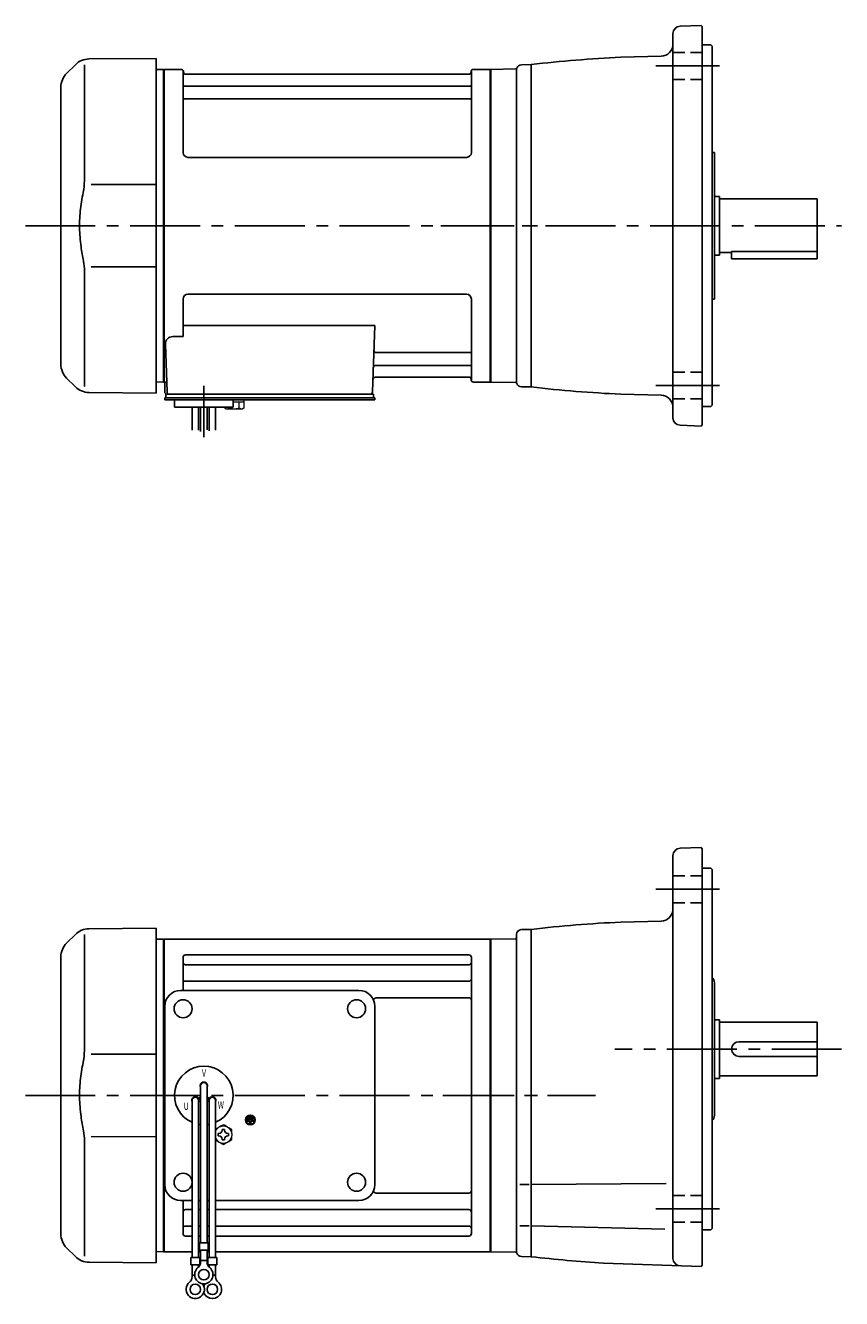
# Model space of a CAD drawing. Extents: x 75 to 765, y 38 to 559.
# Drawn here: x 75 to 409, y 38 to 559 of the extents above; entities that cross this region are included whole.
import ezdxf

# ---------------------------------------------------------------- set-up
doc = ezdxf.new("R2010")
doc.units = 0
doc.header["$LTSCALE"] = 3
doc.header["$MEASUREMENT"] = 0
for name, pattern in [('HIDDEN2', [4.7625, 3.175, -1.5875]), ('sekkei(A2)', [14.2875, 9.525, -1.5875, 1.5875, -1.5875]), ('sekkei_H', [2.38125, 1.5875, -0.79375])]:
    doc.linetypes.add(name, pattern=pattern)
doc.layers.get('0').update_dxf_attribs({"linetype": 'CONTINUOUS'})
doc.layers.add('CENTER', color=3, linetype='sekkei(A2)')
doc.layers.add('HIDS', color=1, linetype='HIDDEN2')
doc.styles.get("Standard").update_dxf_attribs({"font": 'simplex.shx', "bigfont": 'extfont.shx'})

msp = doc.modelspace()

# ---------------------------------------------------------------- linework, layer by layer
for p, q in [((342.65, 559.18), (351.25, 559.48)), ((351.25, 559.48), (351.75, 559)), ((351.75, 396), (351.75, 559)), ((339.75, 398.82), (339.75, 556.18)), ((355.25, 551.5), (351.75, 551.5)), ((355.25, 551.5), (355.75, 551)), ((355.75, 551), (355.75, 404)), ((95.17, 543.42), (91.59, 539.84)), ((98.91, 543.34), (98.91, 497.08)), ((100.75, 545.76), (128.25, 546)), ((128.25, 546), (128.25, 409)), ((281.75, 543.5), (277.71, 543.39)), ((281.75, 411.5), (281.75, 543.5)), ((334.88, 546.9), (318.42, 546.46)), ((131.05, 541.5), (128.25, 541.43)), ((131.05, 541.5), (131.25, 541.31)), ((131.55, 541.5), (131.25, 541.33)), ((131.25, 413.67), (131.25, 541.33)), ((131.25, 477.5), (131.25, 541.31)), ((131.55, 413.5), (131.55, 541.5)), ((131.55, 541.5), (138.41, 541.5)), ((139.27, 507.5), (139.25, 540.84)), ((139.4, 540.67), (139.53, 539.91)), ((256.48, 539.5), (140.02, 539.5)), ((257.1, 540.67), (256.97, 539.91)), ((257.27, 507.5), (257.25, 540.84)), ((258.09, 541.5), (264.95, 541.5)), ((264.95, 413.5), (264.95, 541.5)), ((264.95, 541.5), (265.25, 541.33)), ((265.25, 541.5), (275.4, 541.68)), ((265.25, 413.5), (265.25, 541.5)), ((265.25, 541.33), (265.25, 413.67)), ((275.75, 541.83), (275.75, 413.17)), ((89.25, 420.81), (89.25, 534.19)), ((139.75, 534.67), (256.75, 534.67)), ((139.75, 529.43), (256.75, 529.43)), ((255.27, 505.5), (141.27, 505.5)), ((355.75, 507.5), (356.75, 507.5)), ((356.75, 507.5), (356.75, 447.5)), ((128.25, 494.37), (101.61, 494.34)), ((356.75, 489.5), (358.75, 489.5)), ((358.75, 489.5), (358.75, 465.5)), ((358.75, 488.5), (398.75, 488.5)), ((398.75, 488.5), (398.75, 466.5)), ((131.25, 477.5), (131.25, 413.69)), ((356.75, 465.5), (358.75, 465.5)), ((358.75, 466.5), (363.75, 466.5)), ((363.75, 466.92), (398.75, 466.92)), ((363.75, 466.92), (363.75, 464)), ((363.75, 464), (398.75, 464)), ((398.75, 466.5), (398.75, 464)), ((101.61, 460.66), (128.25, 460.63)), ((98.91, 411.66), (98.91, 457.93)), ((255.25, 449.5), (141.25, 449.5)), ((139.25, 447.5), (139.25, 432.13)), ((257.25, 447.5), (257.25, 414.16)), ((355.75, 447.5), (356.75, 447.5)), ((139.25, 436.71), (217.74, 436.71)), ((217.74, 436.71), (216.78, 409.47)), ((132.03, 429.03), (132.72, 409.47)), ((135.03, 432.13), (139.25, 432.13)), ((218.36, 425.57), (256.75, 425.57)), ((218.11, 420.33), (256.75, 420.33)), ((91.59, 415.16), (95.17, 411.58)), ((131.05, 413.5), (128.25, 413.57)), ((131.05, 413.5), (131.25, 413.69)), ((131.55, 413.5), (131.25, 413.67)), ((132.59, 413.5), (131.55, 413.5)), ((131.75, 413.5), (131.75, 409.5)), ((217.94, 415.5), (256.48, 415.5)), ((257.1, 414.33), (256.97, 415.09)), ((264.75, 413.5), (258.09, 413.5)), ((264.75, 413.5), (264.95, 413.5)), ((264.95, 413.5), (265.25, 413.67)), ((265.25, 413.5), (275.4, 413.32)), ((128.25, 409), (100.76, 409.24)), ((131.75, 406.2), (131.75, 407)), ((132.75, 407), (131.75, 407)), ((132.25, 408.5), (132.75, 408.5)), ((132.25, 407), (132.25, 408.5)), ((132.75, 408.5), (215.78, 408.5)), ((217.75, 407), (132.75, 407)), ((134.69, 408.5), (143.81, 408.5)), ((205.69, 408.5), (214.81, 408.5)), ((214.95, 408.5), (217.25, 408.5)), ((217.25, 407), (217.25, 408.5)), ((217.75, 406.2), (217.75, 407)), ((281.75, 411.5), (277.71, 411.61)), ((334.88, 408.11), (318.42, 408.54)), ((138.25, 406.2), (131.75, 406.2)), ((135.75, 403.2), (135.75, 406.2)), ((217.75, 406.2), (135.75, 406.2)), ((159.75, 403.2), (135.75, 403.2)), ((142.94, 393.84), (142.94, 403.2)), ((145.57, 403.2), (145.57, 393.88)), ((146.44, 403.2), (146.44, 393.31)), ((149.07, 403.2), (149.07, 393.96)), ((149.94, 403.2), (149.94, 393.5)), ((152.57, 393.78), (152.57, 403.2)), ((155.75, 406.2), (159.75, 406.2)), ((159.75, 403.2), (159.75, 406.2)), ((355.25, 403.5), (351.75, 403.5)), ((355.25, 403.5), (355.75, 404)), ((342.65, 395.82), (351.25, 395.52)), ((351.25, 395.52), (351.75, 396)), ((339.75, 54.82), (339.75, 219.68)), ((351.25, 222.98), (342.65, 222.68)), ((351.25, 222.98), (351.75, 222.5)), ((351.75, 222.5), (351.75, 52)), ((355.25, 214.5), (351.75, 214.5)), ((355.75, 214), (355.25, 214.5)), ((355.75, 67), (355.75, 214)), ((334.88, 192.89), (318.42, 192.46)), ((100.75, 189.76), (128.25, 190)), ((128.25, 190), (128.25, 53)), ((277.7, 189.39), (281.75, 189.5)), ((281.75, 55.5), (281.75, 189.5)), ((95.17, 187.42), (91.59, 183.84)), ((98.91, 187.34), (98.91, 141.07)), ((131.05, 185.5), (128.25, 185.43)), ((131.05, 185.5), (131.25, 185.31)), ((131.55, 185.5), (131.25, 185.33)), ((131.25, 57.67), (131.25, 185.33)), ((131.25, 121.5), (131.25, 185.31)), ((131.55, 57.5), (131.55, 185.5)), ((131.55, 185.5), (264.95, 185.5)), ((264.95, 185.5), (265.25, 185.33)), ((264.95, 57.5), (264.95, 185.5)), ((265.25, 185.5), (275.26, 185.67)), ((265.25, 185.5), (265.25, 57.5)), ((265.25, 185.33), (265.25, 57.67)), ((275.75, 187.39), (275.75, 57.17)), ((89.25, 64.81), (89.25, 178.19)), ((139.25, 164.5), (139.25, 178.05)), ((140.25, 179.05), (256.25, 179.05)), ((257.25, 64.95), (257.25, 178.05)), ((140.25, 174.99), (256.25, 174.99)), ((139.25, 164.5), (139.25, 171.24)), ((140.25, 168.22), (256.25, 168.22)), ((356.75, 167.58), (356.75, 113.42)), ((138.25, 164.5), (211.25, 164.5)), ((131.75, 85), (131.75, 158)), ((217.75, 85), (217.75, 158)), ((218.68, 161.49), (256.25, 161.49)), ((356.75, 152.5), (358.75, 152.5)), ((358.75, 152.5), (358.75, 128.5)), ((358.75, 151.5), (398.75, 151.5)), ((398.75, 151.5), (398.75, 129.5)), ((366.75, 143.5), (398.75, 143.5)), ((128.25, 138.37), (101.61, 138.34)), ((366.75, 137.5), (398.75, 137.5)), ((146.43, 125.5), (146.43, 61.13)), ((149.07, 125.5), (149.07, 61.13)), ((356.75, 128.5), (358.75, 128.5)), ((358.75, 129.5), (398.75, 129.5)), ((131.25, 121.5), (131.25, 57.69)), ((145.52, 120.36), (146.39, 120.86)), ((145.64, 120.14), (146.51, 120.64)), ((149.86, 120.14), (148.99, 120.64)), ((149.98, 120.36), (149.11, 120.86)), ((142.93, 119.5), (142.93, 55.13)), ((145.57, 119.5), (145.57, 55.13)), ((149.93, 119.5), (149.93, 55.13)), ((152.57, 119.5), (152.57, 55.13)), ((165.39, 111.5), (165.39, 111.03)), ((168.11, 111.5), (165.39, 111.5)), ((166.51, 111.03), (165.39, 111.03)), ((165.73, 112.31), (165.73, 111.84)), ((167.77, 112.31), (165.73, 112.31)), ((167.77, 111.84), (165.73, 111.84)), ((167.43, 113.13), (166.07, 113.13)), ((166.07, 113.13), (166.07, 112.65)), ((167.43, 112.65), (166.07, 112.65)), ((166.51, 111.03), (166.51, 109.81)), ((166.51, 109.81), (166.99, 109.81)), ((166.99, 111.03), (166.99, 109.81)), ((168.11, 111.03), (166.99, 111.03)), ((167.43, 113.13), (167.43, 112.65)), ((167.77, 112.31), (167.77, 111.84)), ((168.11, 111.5), (168.11, 111.03)), ((101.61, 104.66), (128.25, 104.63)), ((98.91, 55.66), (98.91, 101.93)), ((280.88, 85), (277.13, 85)), ((281.75, 85), (336.96, 85.48)), ((138.25, 78.5), (142.93, 78.5)), ((139.25, 64.95), (139.25, 78.5)), ((145.57, 78.5), (146.43, 78.5)), ((149.07, 78.5), (149.93, 78.5)), ((152.57, 78.5), (211.25, 78.5)), ((218.68, 81.51), (256.25, 81.51)), ((140.25, 74.78), (142.93, 74.78)), ((145.57, 74.78), (146.43, 74.78)), ((149.07, 74.78), (149.93, 74.78)), ((152.57, 74.78), (256.25, 74.78)), ((140.25, 68.01), (142.93, 68.01)), ((145.57, 68.01), (146.43, 68.01)), ((149.07, 68.01), (149.93, 68.01)), ((152.57, 68.01), (256.25, 68.01)), ((280.88, 68.18), (277.13, 68.18)), ((281.75, 68.18), (336.47, 66.75)), ((140.25, 63.95), (142.93, 63.95)), ((145.57, 63.95), (146.43, 63.95)), ((149.07, 63.95), (149.93, 63.95)), ((152.57, 63.95), (256.25, 63.95)), ((355.25, 66.5), (351.75, 66.5)), ((355.25, 66.5), (355.75, 67)), ((91.59, 59.16), (95.17, 55.58)), ((131.05, 57.5), (128.25, 57.57)), ((131.05, 57.5), (131.25, 57.69)), ((131.55, 57.5), (131.25, 57.67)), ((142.93, 57.5), (131.55, 57.5)), ((146.43, 57.5), (145.57, 57.5)), ((145.93, 61.13), (145.93, 58.13)), ((145.93, 61.13), (149.57, 61.13)), ((145.93, 58.13), (149.57, 58.13)), ((146.43, 53.32), (146.43, 58.13)), ((149.07, 53.32), (149.07, 58.13)), ((149.93, 57.5), (149.07, 57.5)), ((149.57, 61.13), (149.57, 58.13)), ((264.95, 57.5), (152.57, 57.5)), ((264.95, 57.5), (265.25, 57.67)), ((265.25, 57.5), (275.4, 57.32)), ((128.25, 53), (100.76, 53.24)), ((142.43, 55.13), (146.07, 55.13)), ((142.43, 55.13), (142.43, 52.13)), ((142.43, 52.13), (146.07, 52.13)), ((142.93, 47.32), (142.93, 52.13)), ((145.57, 51.2), (145.57, 52.13)), ((146.07, 55.13), (146.07, 52.13)), ((146.43, 53.93), (149.07, 53.93)), ((149.43, 55.13), (153.07, 55.13)), ((149.43, 55.13), (149.43, 52.13)), ((149.43, 52.13), (153.07, 52.13)), ((149.93, 51.2), (149.93, 52.13)), ((152.57, 47.32), (152.57, 52.13)), ((153.07, 55.13), (153.07, 52.13)), ((281.75, 55.5), (277.71, 55.61)), ((351.25, 51.52), (311.31, 52.91)), ((142.93, 47.93), (144, 47.93)), ((151.49, 47.93), (152.57, 47.93)), ((351.25, 51.52), (351.75, 52))]:
    msp.add_line(p, q)
at = {"color": 7, "linetype": 'Continuous', "lineweight": 25}
msp.add_line((136.05, 408.5), (142.45, 408.5), dxfattribs=at)
at = {"color": 7, "linetype": 'Continuous', "lineweight": 15}
for p, q in [((156.21, 406.2), (160.25, 406.2)), ((156.21, 402.91), (156.21, 403.2)), ((156.75, 402.6), (156.21, 402.91)), ((156.75, 402.6), (157.22, 402.6)), ((157.22, 402.6), (160.25, 402.6)), ((158.23, 402.91), (158.23, 403.2)), ((159.75, 405.4), (162.27, 405.4)), ((159.75, 402.6), (159.75, 402.62)), ((160.25, 406.2), (164.29, 406.2)), ((160.25, 402.6), (163.28, 402.6)), ((160.75, 402.62), (160.75, 402.6)), ((162.27, 405.4), (164.29, 405.4)), ((162.27, 402.91), (162.27, 405.4)), ((163.28, 402.6), (163.75, 402.6)), ((164.29, 402.91), (163.75, 402.6)), ((164.29, 402.91), (164.29, 406.2)), ((159.25, 105.98), (159.21, 105.98)), ((159.21, 104.98), (159.25, 104.98)), ((159.25, 105.98), (159.25, 104.98))]:
    msp.add_line(p, q, dxfattribs=at)
at = {"color": 7, "linetype": 'Continuous'}
for p, q in [((153.65, 105.48), (153.65, 105.96)), ((153.65, 105.96), (153.94, 105.96)), ((153.65, 105), (153.65, 105.48)), ((153.94, 105), (153.65, 105)), ((155.27, 107.29), (155.27, 107.58)), ((155.27, 107.58), (155.75, 107.58)), ((155.75, 107.58), (156.23, 107.58)), ((156.23, 107.58), (156.23, 107.29)), ((157.56, 105.96), (157.85, 105.96)), ((157.85, 105), (157.56, 105)), ((157.85, 105.96), (157.85, 105.48)), ((157.85, 105.48), (157.85, 105)), ((155.27, 103.38), (155.27, 103.67)), ((155.75, 103.38), (155.27, 103.38)), ((156.23, 103.38), (155.75, 103.38)), ((156.23, 103.67), (156.23, 103.38))]:
    msp.add_line(p, q, dxfattribs=at)
for centre, radius in [((139.25, 157), 3.7), ((210.25, 157), 3.7), ((210.25, 157), 3.7), ((166.75, 111.5), 2), ((166.75, 111.5), 1.86), ((139.25, 86), 3.7), ((210.25, 86), 3.7), ((147.75, 48.13), 2.15), ((144.25, 42.13), 2.15), ((151.25, 42.13), 2.15)]:
    msp.add_circle(centre, radius)
for centre, radius, start, end in [((342.75, 556.18), 3, 92, 180), ((334.75, 551.89), 5, 271.5006, 0), ((100.82, 537.76), 8, 90.5, 135), ((275.39, 542.18), 0.5, 271, 341.7685), ((277.76, 541.4), 2, 91.5, 161.7685), ((342.75, 17.02), 530, 92.6308, 96.6091), ((97.25, 534.19), 8, 135, 180), ((138.41, 540.5), 1, 10, 90), ((140.02, 540), 0.5, 190, 270), ((256.48, 540), 0.5, 270, 350), ((258.09, 540.5), 1, 90, 170), ((139.75, 535.17), 0.5, 180, 270), ((256.75, 535.17), 0.5, 270, 360), ((139.75, 528.93), 0.5, 90, 180), ((256.75, 528.93), 0.5, 360, 90), ((141.27, 507.5), 2, 180, 270), ((255.27, 507.5), 2, 270, 360), ((141.25, 447.5), 2, 90, 180), ((255.25, 447.5), 2, 0, 90), ((135.03, 429.13), 3, 90, 182), ((218.36, 426.57), 1, 178, 270), ((256.75, 426.07), 0.5, 270, 0), ((97.25, 420.81), 8, 180, 224.9998), ((218.11, 419.33), 1, 90, 178), ((256.75, 419.83), 0.5, 0, 90), ((217.94, 414.5), 1, 90, 178), ((256.48, 415), 0.5, 10, 90), ((258.09, 414.5), 1, 190, 270), ((275.39, 412.82), 0.5, 18.2315, 89), ((277.76, 413.61), 2, 198.2315, 268.5), ((100.83, 417.24), 8, 224.9998, 269.5), ((132.75, 409.5), 1, 180, 270), ((133.72, 409.5), 1, 182, 270), ((215.78, 409.5), 1, 270, 358), ((342.75, 937.98), 530, 263.3909, 267.3692), ((334.75, 403.11), 5, 0, 88.4994), ((342.75, 398.82), 3, 180, 268), ((342.75, 219.68), 3, 92, 180), ((334.75, 197.89), 5, 271.5006, 0), ((100.82, 181.76), 8, 90.5, 135), ((277.75, 187.39), 2, 91.5, 180), ((342.75, -336.98), 530, 92.6308, 96.6091), ((97.25, 178.19), 8, 135, 180), ((275.25, 186.17), 0.5, 271, 359.9453), ((140.25, 178.05), 1, 90, 180), ((256.25, 178.05), 1, 0, 90), ((140.25, 175.99), 1, 180, 270), ((256.25, 175.99), 1, 270, 0), ((140.25, 169.22), 1, 180, 270), ((256.25, 169.22), 1, 270, 0), ((353.75, 167.58), 3, 0, 48.1914), ((138.25, 158), 6.5, 90, 180), ((211.25, 158), 6.5, 0, 90), ((218.68, 159.49), 2, 90, 140.5968), ((256.25, 160.49), 1, 0, 90), ((366.75, 140.5), 3, 90, 270), ((147.75, 121.5), 12, 293.6564, 246.3436), ((147.75, 125.5), 1.5, 331.243, 208.757), ((147.75, 125.5), 1.31, 0, 180), ((144.29, 119.5), 1.5, 34.7801, 210), ((144.25, 119.5), 1.31, 0, 180), ((144.29, 119.5), 1.5, 328.5108, 25.2197), ((144.29, 119.5), 2.5, 27.134, 32.866), ((151.21, 119.5), 2.5, 147.134, 152.866), ((151.21, 119.5), 1.5, 154.7802, 211.4893), ((151.25, 119.5), 1.31, 0, 180), ((151.21, 119.5), 1.5, 330.0005, 145.2199), ((147.75, 121.5), 12, 259.5089, 263.7087), ((147.75, 121.5), 12, 276.2913, 280.4911), ((353.75, 113.42), 3, 311.8062, 0), ((138.25, 85), 6.5, 180, 270), ((211.25, 85), 6.5, 270, 0), ((218.68, 83.51), 2, 219.4032, 270), ((256.25, 82.51), 1, 270, 0), ((140.25, 73.78), 1, 90, 180), ((256.25, 73.78), 1, 0, 90), ((140.25, 67.01), 1, 90, 180), ((256.25, 67.01), 1, 0, 90), ((97.25, 64.81), 8, 180, 224.9998), ((140.25, 64.95), 1, 180, 270), ((256.25, 64.95), 1, 270, 0), ((275.39, 56.82), 0.5, 18.2305, 89), ((100.83, 61.24), 8, 224.9998, 269.5), ((143.43, 53.32), 3, 309.7364, 0), ((152.07, 53.32), 3, 180, 230.2633), ((277.76, 57.6), 2, 198.2305, 268.5), ((342.75, 581.98), 530, 263.3909, 266.5988), ((342.75, 54.82), 3, 180, 268.0009), ((139.93, 47.32), 3, 309.7364, 0), ((147.75, 48.13), 3.75, 129.7369, 50.2634), ((155.57, 47.32), 3, 180, 230.2633), ((144.25, 42.13), 3.75, 129.7369, 37.5877), ((151.25, 42.13), 3.75, 201.0318, 50.2634), ((151.25, 42.13), 3.75, 142.4118, 158.9677)]:
    msp.add_arc(centre, radius, start, end)
at = {"color": 7, "linetype": 'Continuous', "lineweight": 15}
for start, end in [(120, 155.5053), (60, 120), (8.2132, 60), (300, 351.7868), (204.4947, 240), (240, 300)]:
    msp.add_arc((155.75, 105.48), 3.5, start, end, dxfattribs=at)
at = {"color": 7, "linetype": 'Continuous'}
for centre, start, end in [((153.94, 107.29), 270, 0), ((153.94, 103.67), 0, 90), ((157.56, 107.29), 180, 270), ((157.56, 103.67), 90, 180)]:
    msp.add_arc(centre, 1.34, start, end, dxfattribs=at)
for points, knots in [([(98.91, 497.08), (98.91, 495.55), (98.81, 493.99), (98.6, 492.25), (98.58, 492.11), (98.56, 491.96)], [0, 0, 0, 0, 0.8950807, 0.8950807, 0.9773939, 0.9773939, 0.9773939, 0.9773939]), ([(98.56, 491.96), (98, 489.48), (97.57, 486.99), (97, 481.91), (96.87, 479.32), (96.93, 474.11), (97.13, 471.49), (97.76, 466.94), (98.12, 464.98), (98.56, 463.04)], [0.0043593, 0.0043593, 0.0043593, 0.0043593, 0.2631174, 0.2631174, 0.5281137, 0.5281137, 0.79311, 0.79311, 0.9956447, 0.9956447, 0.9956447, 0.9956447]), ([(98.56, 463.04), (98.75, 461.66), (98.86, 460.3), (98.91, 458.61), (98.91, 458.27), (98.91, 457.92)], [0.0226079, 0.0226079, 0.0226079, 0.0226079, 0.7980513, 0.7980513, 1, 1, 1, 1]), ([(98.91, 141.08), (98.91, 139.55), (98.81, 137.99), (98.6, 136.25), (98.58, 136.11), (98.56, 135.96)], [0, 0, 0, 0, 0.8950807, 0.8950807, 0.9773939, 0.9773939, 0.9773939, 0.9773939]), ([(98.56, 135.96), (98, 133.48), (97.57, 130.99), (97, 125.91), (96.87, 123.32), (96.93, 118.11), (97.13, 115.49), (97.76, 110.94), (98.12, 108.98), (98.56, 107.04)], [0.0043593, 0.0043593, 0.0043593, 0.0043593, 0.2631174, 0.2631174, 0.5281137, 0.5281137, 0.79311, 0.79311, 0.9956447, 0.9956447, 0.9956447, 0.9956447]), ([(98.56, 107.04), (98.75, 105.66), (98.86, 104.3), (98.91, 102.61), (98.91, 102.27), (98.91, 101.92)], [0.0226079, 0.0226079, 0.0226079, 0.0226079, 0.7980513, 0.7980513, 1, 1, 1, 1])]:
    msp.add_open_spline(points, degree=3, knots=knots)
at = {"color": 7, "linetype": 'Continuous', "lineweight": 15}
for points in [[(156.21, 402.91), (156.54, 402.72), (156.87, 402.6), (157.22, 402.6)], [(160.75, 402.62), (161.27, 402.66), (161.78, 402.77), (162.27, 402.91)], [(162.27, 402.91), (162.6, 402.72), (162.94, 402.6), (163.28, 402.6)], [(155.75, 109.52), (155.18, 109.19), (154.6, 108.85), (154, 108.51)], [(159.25, 107.5), (158.68, 107.83), (158.1, 108.17), (157.5, 108.51)], [(159.25, 105.98), (159.25, 106.5), (159.25, 107), (159.25, 107.5)], [(152.57, 103.28), (153.04, 103), (153.51, 102.73), (154, 102.45)], [(155.75, 101.44), (156.32, 101.77), (156.9, 102.1), (157.5, 102.45)]]:
    msp.add_open_spline(points, degree=3, dxfattribs=at)
for points, knots in [([(157.22, 402.6), (157.39, 402.6), (157.56, 402.63), (157.9, 402.74), (158.06, 402.82), (158.23, 402.91)], [0, 0, 0, 0, 0.5, 0.5, 1, 1, 1, 1]), ([(158.23, 402.91), (158.48, 402.84), (158.73, 402.78), (159.24, 402.68), (159.49, 402.64), (159.75, 402.62)], [0, 0, 0, 0, 0.5, 0.5, 1, 1, 1, 1]), ([(163.28, 402.6), (163.45, 402.6), (163.62, 402.63), (163.96, 402.74), (164.13, 402.82), (164.29, 402.91)], [0, 0, 0, 0, 0.5, 0.5, 1, 1, 1, 1]), ([(157.5, 108.51), (157.2, 108.68), (156.91, 108.85), (156.32, 109.19), (156.04, 109.36), (155.75, 109.52)], [0, 0, 0, 0, 0.5, 0.5, 1, 1, 1, 1]), ([(154, 108.51), (153.7, 108.34), (153.41, 108.17), (152.93, 107.89), (152.75, 107.79), (152.57, 107.68)], [0, 0, 0, 0, 0.5, 0.5, 0.8167422, 0.8167422, 0.8167422, 0.8167422]), ([(159.25, 103.46), (159.25, 103.71), (159.25, 103.96), (159.25, 104.47), (159.25, 104.72), (159.25, 104.98)], [0, 0, 0, 0, 0.5, 0.5, 1, 1, 1, 1]), ([(154, 102.45), (154.3, 102.28), (154.59, 102.11), (155.18, 101.77), (155.46, 101.6), (155.75, 101.44)], [0, 0, 0, 0, 0.5, 0.5, 1, 1, 1, 1]), ([(157.5, 102.45), (157.8, 102.62), (158.09, 102.79), (158.68, 103.13), (158.96, 103.29), (159.25, 103.46)], [0, 0, 0, 0, 0.5, 0.5, 1, 1, 1, 1])]:
    msp.add_open_spline(points, degree=3, knots=knots, dxfattribs=at)
at = {"layer": 'CENTER'}
for p, q in [((358.75, 542.91), (332.75, 542.91)), ((74.75, 477.5), (310, 477.5)), ((244.74, 477.5), (408.75, 477.5)), ((147.75, 390.96), (147.75, 411.99)), ((358.75, 412.09), (332.75, 412.09)), ((358.75, 205.91), (332.75, 205.91)), ((408.75, 140.5), (316.02, 140.5)), ((74.75, 121.5), (303.01, 121.5)), ((245.6, 121.5), (308.05, 121.5)), ((358.75, 75.09), (332.75, 75.09)), ((351.75, 75.09), (339.75, 75.09))]:
    msp.add_line(p, q, dxfattribs=at)
at = {"layer": 'HIDS', "linetype": 'sekkei_H'}
for p, q in [((351.75, 548.41), (339.75, 548.41)), ((351.75, 537.41), (339.75, 537.41)), ((351.75, 417.59), (339.75, 417.59)), ((351.75, 406.59), (339.75, 406.59)), ((351.75, 211.41), (339.75, 211.41)), ((351.75, 200.41), (339.75, 200.41)), ((351.75, 80.59), (339.75, 80.59)), ((351.75, 69.59), (339.75, 69.59))]:
    msp.add_line(p, q, dxfattribs=at)

# ---------------------------------------------------------------- texts
at = {"width": 0.7}
for s, p in [('V', (146.99, 129.14)), ('U', (139.52, 115.57)), ('W', (153.48, 116.16))]:
    msp.add_text(s, height=3, dxfattribs=at).set_placement(p)

doc.saveas('drawing.dxf')
